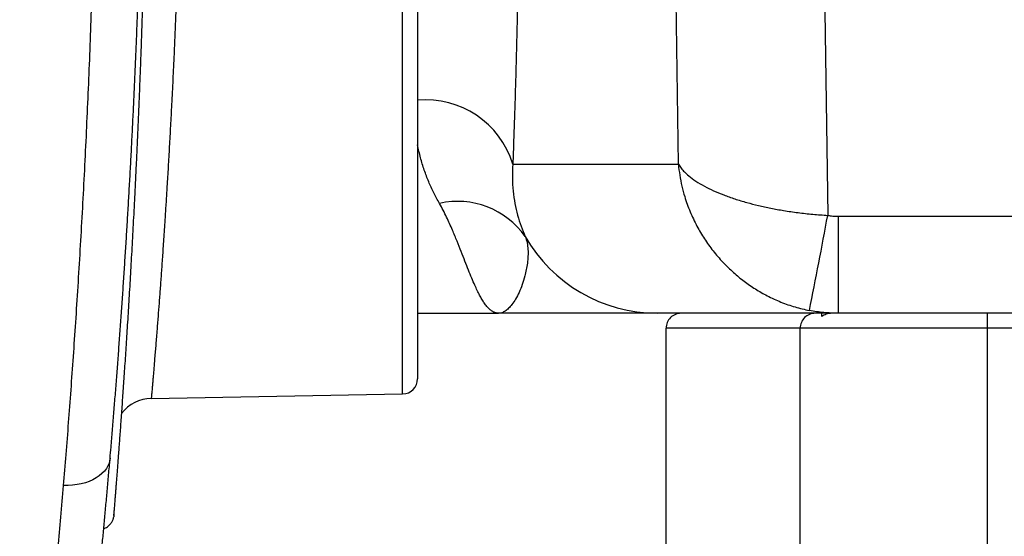
# Model space of a CAD drawing. Extents: x 0 to 11, y 0 to 8.5.
# Drawn here: x 5.7 to 5.8, y 4.6 to 4.7 of the extents above; entities that cross this region are included whole.
import ezdxf

# ---------------------------------------------------------------- set-up
doc = ezdxf.new("R2010")
doc.units = 0
doc.header["$LTSCALE"] = 12
doc.header["$MEASUREMENT"] = 0
doc.layers.add('SBOX', color=9, linetype='CONTINUOUS')

msp = doc.modelspace()

# ---------------------------------------------------------------- linework, layer by layer
at = {"layer": 'SBOX'}
for p, q in [((5.728160054073973, 4.641751931280817), (5.728160054073973, 4.718818603487493)), ((5.728978843735275, 4.718030186257321), (5.728978843735275, 4.642585137693448)), ((5.73420216940549, 4.654370786587219), (5.743285342164301, 4.654370786587219)), ((5.752048122931436, 4.65150502277266), (5.768503177237895, 4.65150502277266)), ((5.752048122931436, 4.65150502277266), (5.752048122931436, 4.646182889974197)), ((5.728978843735279, 4.646182889974197), (5.733410697086844, 4.646182889974197)), ((5.768983820282513, 4.646182889974197), (5.742122366501127, 4.646182889974197)), ((5.751152455453115, 4.646002715757808), (5.751152455453115, 4.646182889974197)), ((5.760223977762829, 4.646182889974197), (5.760223977762829, 4.63141943652005)), ((5.742614069626343, 4.632239320420391), (5.742614069626343, 4.645362680000442)), ((5.784370959390122, 4.645362680000444), (5.742614069626351, 4.645362680000442)), ((5.749971353090912, 4.63191123643089), (5.749971353090912, 4.645362680000444)), ((5.714368598983098, 4.641511200536753), (5.728160054073973, 4.641751931280817)), ((5.712321624829842, 4.635147269238377), (5.712308556324439, 4.635007817180906)), ((5.712321732029951, 4.635148580507069), (5.712321624829842, 4.635147269238377))]:
    msp.add_line(p, q, dxfattribs=at)
for points in [[(5.743285342164301, 4.654370786587219), (5.743049650926475, 4.671033176433774), (5.742903786053626, 4.681349556640862)], [(5.751060104335005, 4.681349556640862), (5.751270535072409, 4.666521525902272), (5.751482987776184, 4.651557886389369)], [(5.71210864770717, 4.638225887470091), (5.712094699484277, 4.638120428353188), (5.712053769513121, 4.637960793153765), (5.71198958592978, 4.637805611083222), (5.71190273636333, 4.637656302901989), (5.711794015959926, 4.637514235592453), (5.711664420102911, 4.637380709843614), (5.71151513529963, 4.637256948142708), (5.711347528318429, 4.637144083582806), (5.711163133675287, 4.637043149488827), (5.710963639584653, 4.636955069957009), (5.710750872503086, 4.636880651394392), (5.710526780407251, 4.6368205751358), (5.710293414959311, 4.636775391205932), (5.71005291272308, 4.636745513283635), (5.709807475602803, 4.636731214914489), (5.709559350683792, 4.636732627006383)]]:
    msp.add_lwpolyline(points, dxfattribs=at)
for centre, radius, start, end in [((5.729409664685603, 4.652884707529791), 0.005017622191344289, 17.22782722885327, 94.92557068769422), ((5.731165403563788, 4.647765174266366), 0.004558195636906487, 35.34307262075077, 102.5068408644219), ((5.311770278880152, 4.733346610563366), 0.4472545827229676, 348.7816540289177, 349.4631199748164), ((5.742124043104768, 4.654505279607923), 0.00832238980260825, 209.5409864836869, 269.9884573643697), ((5.743434279600097, 4.645362680000442), 0.0008202099737533903, 90, 180.0000000000005), ((5.750791563064665, 4.645362680000444), 0.0008202099737532423, 89.99999999999024, 180.0000000000005), ((5.728145510401943, 4.642585137693448), 0.0008333333333333155, 271.0000000000067, 0), ((5.714404958163174, 4.639428184505176), 0.002083333333333124, 91.00000000000178, 142.9203763861031), ((5.711488291710184, 4.635147270995443), 0.0008333332675422515, 355.4041605146398, 359.9979626209652)]:
    msp.add_arc(centre, radius, start, end, dxfattribs=at)
for points, knots in [([(5.709559350683792, 4.636732627006383), (5.709605465069279, 4.637296175907837), (5.70969773110212, 4.638423729075855), (5.709834040801534, 4.640174789657868), (5.709968108963201, 4.641967245073126), (5.710099175373967, 4.643802653590786), (5.710227885481549, 4.645695481008165), (5.710353534035312, 4.64764629598468), (5.710475491939496, 4.649654550734715), (5.710592061420124, 4.651699689034528), (5.710702639981458, 4.653778237223946), (5.710805970838353, 4.655873356467666), (5.710901686329853, 4.657982876913609), (5.710989645241947, 4.660104446650703), (5.71107015399714, 4.662250072946962), (5.71114280914041, 4.664416230507424), (5.711207866838391, 4.666621567484651), (5.711264655698171, 4.668865206149521), (5.711312736306029, 4.671145760525491), (5.711351393804259, 4.673438969567966), (5.71138042472125, 4.675740798875214), (5.711398538647133, 4.677918265604136), (5.711407443027353, 4.679968331059717), (5.711408936702304, 4.681889484009472), (5.711403584902309, 4.683810195745137), (5.711391340129245, 4.685737161303768), (5.711372084872886, 4.687669023020053), (5.71134582489522, 4.689604371318334), (5.71131274959321, 4.691532841981997), (5.711270825883188, 4.693555932251067), (5.711218782719721, 4.695670659086117), (5.711155531603206, 4.697872860988403), (5.71108394792096, 4.700057154202328), (5.711004392455012, 4.702219887499307), (5.710916330929104, 4.704379359163653), (5.71081977791586, 4.706532985318693), (5.710715007850995, 4.708678254102924), (5.710603489933375, 4.710791841686795), (5.710485820577899, 4.712870059665491), (5.710363736894829, 4.714890048001392), (5.710237942363849, 4.716851061499495), (5.710109202455834, 4.718752907021527), (5.709976371589716, 4.720619820697001), (5.709839952589141, 4.722447916487484), (5.709700660568801, 4.724239356872014), (5.709606316537355, 4.725392438524194), (5.709559151155561, 4.725968898269798)], [0, 0, 0, 0, 0.02287973790835925, 0.04577796335956515, 0.0686823564177737, 0.0915805405116809, 0.1144602437052505, 0.1379871765701567, 0.1615343191234535, 0.1850881806206761, 0.208635230728824, 0.232162085992511, 0.2552078591195259, 0.2782727578122392, 0.301344013684635, 0.3244088245548713, 0.3474545239632192, 0.3711709203349964, 0.3949082732554505, 0.4186526155589492, 0.4423899135282671, 0.4661062637712784, 0.4858099345998919, 0.5055216255616555, 0.5252333171094574, 0.5449369887375394, 0.5649029453863925, 0.5848772378075735, 0.6048515392894234, 0.6248175082988914, 0.6480095124603192, 0.6712210248400999, 0.6944391135216954, 0.7176507100953751, 0.740842784930459, 0.7647165520106641, 0.7886114527031569, 0.8125134857316784, 0.8364084895158136, 0.8602823431365466, 0.8834493384328087, 0.9066227463790133, 0.9297897565481341, 0.9531909717052719, 0.9765987772923087, 0.9999999999999999, 0.9999999999999999, 0.9999999999999999, 0.9999999999999999]), ([(5.712319777805236, 4.635089325534674), (5.712319775680692, 4.635089296588854), (5.712319766978757, 4.635089178029272), (5.712320580903365, 4.635099620486256), (5.712322611874614, 4.63512499315784), (5.712326590954076, 4.635174290048779), (5.712332477871032, 4.635246724657852), (5.712340107863332, 4.635340742420608), (5.712349437867937, 4.635456002578829), (5.712360486524508, 4.635593000544732), (5.712373179027276, 4.635751055075161), (5.712387491808245, 4.635930121481218), (5.712403403491036, 4.636130180058414), (5.71242089416854, 4.636351229678761), (5.712439945121909, 4.636593282004378), (5.712460537753573, 4.636856356741344), (5.712482626474438, 4.637140101865326), (5.712506138164388, 4.637443897543335), (5.712530984192464, 4.637767160744952), (5.712557106837947, 4.638109652950208), (5.712584463504436, 4.638471344967968), (5.712613017433918, 4.638852283801194), (5.712642732424912, 4.639252529348399), (5.712673571431273, 4.63967213504254), (5.712705497815604, 4.640111165237601), (5.712738476405084, 4.640569710514786), (5.712772476415269, 4.641047931851093), (5.712807328687441, 4.641544028549326), (5.712842981701046, 4.642058183536786), (5.712879372955948, 4.642590067907804), (5.712916587970467, 4.643141677747932), (5.712954563829834, 4.643712889156001), (5.712993182807205, 4.644302769082758), (5.713032321325587, 4.644910277513487), (5.713071848567173, 4.645534234259943), (5.713111631752218, 4.64617339627709), (5.713151539101466, 4.64682646886981), (5.71319149915365, 4.647493197505151), (5.713231586732862, 4.648175517517014), (5.713271772959063, 4.648873925169164), (5.713312001051611, 4.649588584942064), (5.713352086482969, 4.650317242856705), (5.713391978663607, 4.65105998511355), (5.713431625641624, 4.651816874573933), (5.713470975649765, 4.652587981797467), (5.713509978231032, 4.653373406259249), (5.713548584063714, 4.65417328958104), (5.713586721867399, 4.654987285386548), (5.713624266298696, 4.655813935086899), (5.713661055062888, 4.656651515629376), (5.713696999041774, 4.65749872556791), (5.713732048984584, 4.658355329903754), (5.713766170888013, 4.659221390014929), (5.713799334248003, 4.660097100044938), (5.713831505421767, 4.66098259898221), (5.713862649418564, 4.661878028824082), (5.713892731514347, 4.662783532653139), (5.71392171484055, 4.663699377818885), (5.713949498456804, 4.664623171468998), (5.713975923934987, 4.665552992812982), (5.714000992636121, 4.666489013978902), (5.714024748368709, 4.667433535044891), (5.714047193401816, 4.668388100545981), (5.714068248201057, 4.669351026493146), (5.714087835595704, 4.670320532828876), (5.714105881317488, 4.671294705315404), (5.714122316109728, 4.672271606899804), (5.71413708094177, 4.673249345896361), (5.714150116584952, 4.674226406022731), (5.714161473359349, 4.675206745863131), (5.714171198768318, 4.676191083871217), (5.714179257617625, 4.677180296398207), (5.714185609362092, 4.678170322514848), (5.714190248201485, 4.679161062554643), (5.714193170808786, 4.680152703960381), (5.71419437221614, 4.681145404500063), (5.714193846626651, 4.682139322344472), (5.714191586848562, 4.683134662394826), (5.714187585904442, 4.684131369416946), (5.714181842623381, 4.685128113108485), (5.714174392008283, 4.686123145269454), (5.714165259686501, 4.68711454240713), (5.714154472185323, 4.688101598454928), (5.714142054633216, 4.689083969916863), (5.714128027956034, 4.69006169698166), (5.71411241225646, 4.691034817629768), (5.714095226933059, 4.692003351840031), (5.714076492168152, 4.692967282486936), (5.714056225052479, 4.693926583003078), (5.714034463669821, 4.694880764885559), (5.714011284832894, 4.695826138535766), (5.71398672363244, 4.696763734598457), (5.713960815518659, 4.697694605303367), (5.713933502549699, 4.698622104424738), (5.713904865459702, 4.699544544899144), (5.713874989666914, 4.700460241157286), (5.713843970127252, 4.701367374763549), (5.713811906562336, 4.702264151363767), (5.713778902604941, 4.703148819239699), (5.713745054539972, 4.704019930851103), (5.713710362237906, 4.704878531421349), (5.713674839221357, 4.705726280144917), (5.71363850261447, 4.706563675402119), (5.713601456632459, 4.707389457398053), (5.713563801377058, 4.708202580303951), (5.713525583164438, 4.709003219406052), (5.713486849250026, 4.709791502407532), (5.713447646386955, 4.710567550714226), (5.713408019541665, 4.71133149857415), (5.713368014851659, 4.71208345468847), (5.713327729130286, 4.71282253010302), (5.713287238527835, 4.713548551520335), (5.713246692335767, 4.714259686329671), (5.713206193270148, 4.714955032086861), (5.713165875654488, 4.715633248882062), (5.713125796735715, 4.716294338377955), (5.713086013528999, 4.71693829807119), (5.713046582955334, 4.717565119445149), (5.713007561621987, 4.718174792307391), (5.712969006942929, 4.718767287557943), (5.712930964673562, 4.719342749999511), (5.712893605527855, 4.719899436131392), (5.71285697557949, 4.720437471976503), (5.712821090919631, 4.72095740808596), (5.712785892835692, 4.721460769371122), (5.712751458763231, 4.721947086720427), (5.712717889986434, 4.722415565170332), (5.712685289206336, 4.72286540832852), (5.712653756754444, 4.723295868442408), (5.712623389435931, 4.723706257781505), (5.712594274866829, 4.72409601933761), (5.712566484763785, 4.724464808013769), (5.712540032275834, 4.724813057018137), (5.712514887623753, 4.725141539117574), (5.712491000615001, 4.725451314141846), (5.712468575984692, 4.725739965285664), (5.712452658493055, 4.725943807939952), (5.712444699841347, 4.726044930937723), (5.712443250049256, 4.726063352063312)], [0, 0, 0, 0, 0.001298401090309611, 0.005318138806601373, 0.01149936200675455, 0.01860650951799333, 0.02588342422477404, 0.03314659794777408, 0.04053746581636434, 0.04793442291857195, 0.05533512409627852, 0.06274051917352262, 0.07015282312466728, 0.07757479557339354, 0.08500945723024193, 0.09245996469812992, 0.09992911221258753, 0.1073906718538004, 0.1148340890249031, 0.1222603802403473, 0.1296744545692881, 0.1370813039432632, 0.1444859801290683, 0.1518931930975491, 0.1593067412545835, 0.1667317645950723, 0.1741734204946128, 0.1816391113285691, 0.1890410807283148, 0.1964613634914538, 0.2039217049959517, 0.2114122588313382, 0.2189229222036054, 0.226443326760821, 0.2339617982203653, 0.2414653449990317, 0.2489434519185822, 0.2563859993901443, 0.2638128737605494, 0.2712997175716131, 0.278776162948797, 0.2862468099343573, 0.2937162951655535, 0.3011886489180286, 0.3086675785869661, 0.3161577304775153, 0.3236637535000551, 0.3311902985709208, 0.3387281342313859, 0.3462523538439992, 0.3537604123432531, 0.361254221932314, 0.3687390036313167, 0.3762199729687757, 0.3837023430945231, 0.3911896901817049, 0.3986871197594991, 0.4061998371766736, 0.4137338698589266, 0.4212307841625165, 0.428700778663076, 0.4362104991067115, 0.4437499259643196, 0.4513089423945875, 0.458877194333619, 0.4664429034749878, 0.4739933270390632, 0.4815180612994996, 0.4890069232887873, 0.4964558043934191, 0.5039813436611318, 0.5114983726183757, 0.519004535682979, 0.5265050728909267, 0.5340052241644111, 0.5415091813824228, 0.5490214756898444, 0.5565473366315951, 0.5640919915659371, 0.5716540584792827, 0.5792097027897174, 0.5867544128379738, 0.5942830977137414, 0.6017994669240532, 0.6093072230964002, 0.6168100644235688, 0.6243116836978082, 0.6318154345838621, 0.6393241009426992, 0.6468415213242946, 0.6543588778380013, 0.6618075134958709, 0.6692987343207046, 0.676822647237807, 0.684369397961354, 0.6919288670554072, 0.6994907192641168, 0.7070411875306291, 0.7145699798721394, 0.7220669847338794, 0.7295254296150151, 0.7369994739841204, 0.74449002418436, 0.7519687220431722, 0.7594407692434444, 0.7669113773911224, 0.774385076165106, 0.7818660118319821, 0.7893593846088195, 0.7968703916158796, 0.8044024365081084, 0.811931478541379, 0.8194780638991566, 0.8270023997460418, 0.8345075219144847, 0.8419964715073343, 0.8494722968603308, 0.8569380518497486, 0.8643967940898758, 0.8718515829935337, 0.8793054776603871, 0.8867665901872409, 0.8941706638559339, 0.9015935519644033, 0.9090429261239485, 0.9165111393491178, 0.9239904338792088, 0.9314729763788897, 0.9389486530481831, 0.946409356112673, 0.9538474666042878, 0.9612567042913371, 0.968640765695088, 0.9760364682486978, 0.9834567453526059, 0.9908941984201193, 0.9983412367296757, 1, 1, 1, 1]), ([(5.712108429565619, 4.638225978226869), (5.712125767138948, 4.638427562428776), (5.712168729656417, 4.638927088206287), (5.712236813234602, 4.639740025437854), (5.712312539138649, 4.64066139981635), (5.712387391331715, 4.641593651713697), (5.712461264967255, 4.642535580169946), (5.712534328666409, 4.64349017083577), (5.712606592516908, 4.644458391821663), (5.71267799479506, 4.645440618957442), (5.712748262594245, 4.646434081536752), (5.712817335332291, 4.647438888415687), (5.712885151759336, 4.648455139643895), (5.712951652421248, 4.649482999999941), (5.713016695716489, 4.650521260288377), (5.713080169601065, 4.65156961165534), (5.713142018318321, 4.652627795094553), (5.713202229978455, 4.653696559932204), (5.713260710743571, 4.654775326980886), (5.713317317105092, 4.65586256324417), (5.713371911509247, 4.656956722809374), (5.713424359454082, 4.658056155274604), (5.713474611695746, 4.65916099015878), (5.713522705534634, 4.660272308183915), (5.713568620403761, 4.661390849595902), (5.713612289384239, 4.662516130107791), (5.713653631383687, 4.663647130043026), (5.713692611278764, 4.66478397877761), (5.713729192602555, 4.665926806555822), (5.713763337461922, 4.667075746191376), (5.713794996249357, 4.66823053847822), (5.713824099054998, 4.669389995957362), (5.713850586315042, 4.670552914723938), (5.713874419597191, 4.671718533537963), (5.713895582413253, 4.672887036045791), (5.713914056762176, 4.674058561130851), (5.713929821472275, 4.6752332506488), (5.71394285813191, 4.676410841702472), (5.71395309961367, 4.67758868775427), (5.713960550182543, 4.678766694727249), (5.713965232218316, 4.679944715630413), (5.713967150823658, 4.681124592509622), (5.713966298386721, 4.682305050822308), (5.713962672024417, 4.68348477399458), (5.713956275346012, 4.684662459951678), (5.713947108590618, 4.685837581528402), (5.713935168109897, 4.687010741036545), (5.713920478781743, 4.688183046387261), (5.713903053208993, 4.689354882393019), (5.713882916051466, 4.690525538747776), (5.713860104001894, 4.691693740428002), (5.713834659058692, 4.692858176524524), (5.713806632764927, 4.694017506410299), (5.713776066395225, 4.69517054110076), (5.713742990298948, 4.696318621651814), (5.71370743719252, 4.697461847304307), (5.713669421224926, 4.698600653791411), (5.713629029546107, 4.69973355195375), (5.713586297388135, 4.700860677310862), (5.713541259514928, 4.701982162713922), (5.713493949561967, 4.703098145836769), (5.713444400395625, 4.704208775933861), (5.713392700405416, 4.705312894265177), (5.71333895358398, 4.706409295601571), (5.713283270922625, 4.707496862689389), (5.713225703697661, 4.708575721635492), (5.713166301959275, 4.709645996623136), (5.713105114091269, 4.710707807208307), (5.713042198944118, 4.711761113820954), (5.712977762810072, 4.712803355421608), (5.712911895670787, 4.713834062868456), (5.712844680258248, 4.714853428395072), (5.712776050466294, 4.715863474272444), (5.712706114049483, 4.716863527119072), (5.712635041627289, 4.717852040013005), (5.712563010222167, 4.718827492892645), (5.712490173618638, 4.719788665560317), (5.712416511322603, 4.720736932852182), (5.712342029094083, 4.721673178037799), (5.712266778196932, 4.722598123992233), (5.712190907039256, 4.723508329421657), (5.712138026007869, 4.724134337163607), (5.712110371539948, 4.724452851691165), (5.712108271150727, 4.72447704324251)], [0, 0, 0, 0, 0.008525222266600498, 0.0211255060710832, 0.03371086086680323, 0.04625695446301918, 0.05874238820145077, 0.07120118531451029, 0.08375565064255486, 0.09629900347102906, 0.1088372373357166, 0.1213763360086188, 0.1339206843287325, 0.1464758697193223, 0.1590499444831438, 0.1715975941445403, 0.1841527622631048, 0.1967330361327358, 0.2093256944101968, 0.2219169412216776, 0.2344912121719814, 0.247036285520599, 0.259535524509824, 0.2720350343230821, 0.2845583991041073, 0.2970712559904441, 0.3095798121573538, 0.3220902501630087, 0.3346067340101754, 0.347135399060907, 0.359682399323025, 0.372239136818489, 0.3847807491376967, 0.3973134918232641, 0.4098436647730925, 0.4223769910894022, 0.4349182358194392, 0.44747370068977, 0.4600362767182464, 0.4725340209781058, 0.4850555174901333, 0.4975919078374494, 0.5101343268803856, 0.5226720180952448, 0.5351948211434874, 0.5476943424795164, 0.5601845540622776, 0.5726914503369582, 0.5852224712983659, 0.597768701216133, 0.610321163146922, 0.6228690928072143, 0.6354023036174085, 0.6479105093167061, 0.6603881803341567, 0.6729052004317291, 0.6854125732994439, 0.6979165565070562, 0.7104230891524516, 0.7229365917999203, 0.7354632781510788, 0.7480093982022836, 0.7605795958483701, 0.7731367504740481, 0.7856856447629975, 0.7982324683441197, 0.8107827132862111, 0.8233411962707453, 0.8359140980615087, 0.8485012119774981, 0.8610165800215506, 0.8735444174385816, 0.8861002120940228, 0.8986706065124412, 0.9112412682663172, 0.9237945369660362, 0.9363165267004879, 0.9488042037820755, 0.9613384534298102, 0.9738882780947031, 0.9864299218668259, 0.9989693366753261, 1, 1, 1, 1]), ([(5.714557604224145, 4.71896229161533), (5.714572927607508, 4.718775370328958), (5.714603600700704, 4.718401206614491), (5.71464884031135, 4.717837987421495), (5.714689948156705, 4.717318531521199), (5.714725889206514, 4.716858120890082), (5.714763200444322, 4.716373165419236), (5.714807248944828, 4.715791788880182), (5.714858540906677, 4.715101656297927), (5.714917648901794, 4.714287184199293), (5.714978625666214, 4.713425126735055), (5.715037455376775, 4.712569165753036), (5.715093476500522, 4.711730339728737), (5.715152249928417, 4.710825679436304), (5.715217402599889, 4.709787964046356), (5.715292101404104, 4.708546684699877), (5.715369809603148, 4.707190305296489), (5.715449928184421, 4.705709314117691), (5.715528219128528, 4.704167625689726), (5.715592243349873, 4.70281521569145), (5.715642685848499, 4.701683660449516), (5.715680786119323, 4.700790430939806), (5.715717707485682, 4.699883340112164), (5.715760738847637, 4.698772210536699), (5.715808587240838, 4.697447314755282), (5.715853105982434, 4.696089181932868), (5.715888666192592, 4.694904539913194), (5.715916609985639, 4.693902155073468), (5.715942642335518, 4.692889860999029), (5.71597171381441, 4.691654873969398), (5.715997252691816, 4.690418973140028), (5.716019194225217, 4.689184652277243), (5.716034983822974, 4.688172714088386), (5.716048634502309, 4.687155282498889), (5.716062520669771, 4.685921145915346), (5.716074752731897, 4.684468041506845), (5.716081937433243, 4.68300111965771), (5.716084434764619, 4.681737211961742), (5.716084119160497, 4.680677751452025), (5.716081397868225, 4.679617759912405), (5.716075220213289, 4.67833650980671), (5.71606482921146, 4.677001308021236), (5.716049706534216, 4.675614772433352), (5.716031400253131, 4.674259626905362), (5.716006851525487, 4.672775656048925), (5.715973011028888, 4.671089454762674), (5.715931484329593, 4.669343087370503), (5.71588162425139, 4.667539504066449), (5.715825711677271, 4.665762268728743), (5.715773729751804, 4.664285856914196), (5.71572867139969, 4.663101146186127), (5.71569235524071, 4.662193139337248), (5.715654767116364, 4.661297134872326), (5.715607957258444, 4.660230706052777), (5.71555107868277, 4.659006292063955), (5.71548596859836, 4.657692428262317), (5.715421766547967, 4.656465558271771), (5.715358932366835, 4.655320839045896), (5.715295208193927, 4.654210413713148), (5.715234624494217, 4.653197581410284), (5.715177655052605, 4.652278161990038), (5.715118564292164, 4.651352378201304), (5.715053954547772, 4.650373336226027), (5.714986997825632, 4.649394086893905), (5.714923928260548, 4.648499582115537), (5.714864853977938, 4.647683537540919), (5.714807668498375, 4.646912659951822), (5.714749710384728, 4.646149031157297), (5.714700106601617, 4.645510113514877), (5.714658207468679, 4.644979583559079), (5.714625534691196, 4.644570939657383), (5.71459446036947, 4.644186560031976), (5.714559000710436, 4.643752180710633), (5.714520750129887, 4.643289582395148), (5.714486617022287, 4.642883206992437), (5.714460492439494, 4.642575547516058), (5.714440792846181, 4.642345160172539), (5.714423373087618, 4.642142261664928), (5.714405104028989, 4.641930427878515), (5.714390514796568, 4.641762366817296), (5.714379756355969, 4.641638868260051), (5.714373363642531, 4.641565672961345), (5.714369346518614, 4.641519736216601), (5.714368848161604, 4.64151404576336), (5.714368598983098, 4.641511200536753)], [0, 0, 0, 0, 0.01471408622469795, 0.02945345211169386, 0.03876175732962062, 0.04807006332340861, 0.05740394970482637, 0.06673783673619624, 0.08002740959656823, 0.09331698470532139, 0.1066811727274122, 0.1200453628370851, 0.1310848483072581, 0.1421349201589454, 0.1569126143313892, 0.171715721214102, 0.1887275297649144, 0.2057393373460435, 0.222908285557236, 0.240077230371716, 0.2492940794265011, 0.2585109281004808, 0.2677525260558806, 0.276994123560018, 0.2919823692807918, 0.3069972233175478, 0.3164803552633713, 0.3259634866795835, 0.3354736732673004, 0.3449838593336407, 0.3604575345976581, 0.3696584955395346, 0.3788594560712536, 0.3880851793812999, 0.3973109024920209, 0.4122737824702347, 0.4272632643160954, 0.4367305001449088, 0.4461977359517939, 0.4556919856551745, 0.465186235482978, 0.4806340262754945, 0.4916634095068836, 0.5027034280173217, 0.5174679227945053, 0.5322579459381908, 0.5492564874431684, 0.5662550348023222, 0.5834110962795275, 0.6005671634800432, 0.6097612285489847, 0.6189552940396629, 0.6281739331663924, 0.6373925726706096, 0.6523423469965652, 0.6673184568744427, 0.6806095432898163, 0.6939006303587316, 0.7072661721038589, 0.7206317137859646, 0.731698778741851, 0.7427765045420558, 0.7575914111720461, 0.7724319416900751, 0.7856650927640766, 0.798898241589566, 0.8122050723418676, 0.8255119003947057, 0.8409807002158838, 0.8501895062080137, 0.8593983115141999, 0.8686319274417862, 0.87786554268653, 0.8928416023387337, 0.9078443569882383, 0.9173202711728004, 0.9267961845114377, 0.9362992622377343, 0.9458023396569624, 0.9612656647427101, 0.970934787696819, 0.9806039103786703, 0.9903019552350231, 1, 1, 1, 1]), ([(5.734480223497931, 4.681349556640862), (5.734486326138471, 4.680983473312743), (5.73449853582523, 4.680251042370116), (5.734516412049205, 4.678958504410359), (5.734532932402756, 4.677473298336333), (5.734545713909361, 4.675800051770887), (5.734552800389183, 4.674136243488029), (5.734554243768104, 4.672469485030968), (5.734549922226746, 4.67080268849355), (5.734539916650535, 4.66913886220687), (5.73452452287461, 4.667497010769939), (5.734504190928432, 4.665897008639012), (5.734479322087262, 4.664340577906822), (5.734450450621514, 4.662828717069512), (5.734417671552345, 4.661348262689662), (5.73438098035958, 4.659888489862208), (5.734340602283302, 4.658452630654642), (5.734296857085441, 4.65704515467449), (5.734250736843718, 4.655677956344052), (5.734218353644438, 4.654806377766489), (5.73420216940549, 4.654370786587219)], [0, 0, 0, 0, 0.03724187978489189, 0.07451064558499199, 0.1315910266971315, 0.1887199138490365, 0.2458487443857996, 0.3029290482298534, 0.3616389069523621, 0.4204017222429481, 0.4791644359136693, 0.5378741559385988, 0.5947983253174518, 0.6517709991152041, 0.7087435378225139, 0.7656675228300794, 0.8242241744669145, 0.8828340122721862, 0.9414436379249693, 1, 1, 1, 1]), ([(5.730178298138766, 4.652215204642015), (5.730072764016052, 4.652406368231036), (5.729861652471508, 4.652788773840713), (5.729584740721156, 4.653399398293214), (5.72934024620668, 4.654041941753102), (5.729131664101251, 4.654713633332555), (5.729029536181686, 4.655187697460443), (5.728978843735275, 4.655423005009061)], [0, 0, 0, 0, 0.1989927885581831, 0.3980672209567988, 0.5970358948811476, 0.7999838203744497, 1, 1, 1, 1]), ([(5.73420216940549, 4.654370786587219), (5.734189873596199, 4.654113339209649), (5.734165269700201, 4.653598187392303), (5.734212007311365, 4.652881200809942), (5.734309200913485, 4.652199400232549), (5.73445733243731, 4.651558476632664), (5.734647246998465, 4.650953380338271), (5.73480478350905, 4.650585742941949), (5.734883537190607, 4.650401958253999)], [0, 0, 0, 0, 0.1646196823168067, 0.3294037380289788, 0.4940879416378623, 0.6626830655219944, 0.8313727380200807, 1, 1, 1, 1]), ([(5.743285342164301, 4.654370786587219), (5.743286918945165, 4.654368091129564), (5.743330072365795, 4.654294321704393), (5.743429990072867, 4.654149633000321), (5.743617689554176, 4.653938448291658), (5.743879005092838, 4.653699371166642), (5.74423640984965, 4.653435550096765), (5.744697255201944, 4.653161090405689), (5.745211833353084, 4.652907389343406), (5.745767929968041, 4.652675077542048), (5.746377244335667, 4.652457971088056), (5.747017238532441, 4.652264089513634), (5.747679721983067, 4.652094019125807), (5.748355480761395, 4.651946846084797), (5.749079863633169, 4.651815115663048), (5.749850689465967, 4.65170368200641), (5.750661491224998, 4.651613181888823), (5.751209401553629, 4.651576301666704), (5.751482987776184, 4.651557886389369)], [0, 0, 0, 0, 0.002031536466651775, 0.0555991956141262, 0.1092282049780228, 0.16279516560307, 0.2399524301749568, 0.3171072363746268, 0.3870170557842196, 0.4572300204899176, 0.527427074840873, 0.5973151033062235, 0.6614898512987399, 0.7257912159983287, 0.789957297542099, 0.8599149444152389, 0.9300518001007861, 1, 1, 1, 1]), ([(5.743285342164301, 4.654370786587219), (5.743286011786028, 4.654363281050735), (5.743304329818992, 4.6541579611527), (5.743355381100818, 4.653754778269912), (5.743471334551101, 4.653164979734916), (5.743650954475035, 4.652495677203385), (5.743917549707769, 4.651754856235721), (5.7442830954465, 4.650981334090304), (5.744708747062854, 4.650263546184888), (5.745182629468625, 4.649603622632656), (5.745714347098518, 4.648984048175892), (5.746284266900327, 4.648427708987843), (5.746884486849174, 4.647936505489236), (5.747505576128647, 4.647508209452718), (5.748180186522605, 4.647121054272537), (5.748907807091934, 4.646788569849825), (5.749682239341814, 4.646512728761726), (5.750213737658845, 4.646393475286301), (5.750479128794085, 4.646333928879077)], [0, 0, 0, 0, 0.002032240510125055, 0.05559354953644503, 0.1092158449548555, 0.1627764301708783, 0.2399394735678634, 0.3170999750986615, 0.3869999166092564, 0.4572022485991678, 0.5273882592201055, 0.5972658470602593, 0.6614357218313728, 0.7257321813877962, 0.7898932994220885, 0.8598721315203556, 0.9300304574768283, 0.9999999999999999, 0.9999999999999999, 0.9999999999999999, 0.9999999999999999]), ([(5.733410697086802, 4.646182889974197), (5.733408417423741, 4.646182898246321), (5.733403251367411, 4.646182916992188), (5.7333857065325, 4.646183280555535), (5.733321061538453, 4.646187234596111), (5.733210951847392, 4.646212723642789), (5.733065870268122, 4.646286478801496), (5.732921622151435, 4.646400110985207), (5.732777562969337, 4.646553745889547), (5.732639744137648, 4.646738159520606), (5.732507764487101, 4.646946641161099), (5.732381018269164, 4.647173311376914), (5.732251961235077, 4.647429020296753), (5.732108596044577, 4.647737479541865), (5.731949171313966, 4.648107201477901), (5.731770015585001, 4.648547089326408), (5.731578850752706, 4.649031683727085), (5.731373574685529, 4.649560963270051), (5.731147567776956, 4.650133748021679), (5.730887356231202, 4.650765142851496), (5.730631768793669, 4.651339147144403), (5.730390114257434, 4.651833906862473), (5.730248900951862, 4.652088109990144), (5.730178298138766, 4.652215204642015)], [0, 0, 0, 0, 0.002586866264043061, 0.005862224579584391, 0.01993098765143931, 0.0762114224553059, 0.1325200701664435, 0.1888287229763797, 0.2453907064635482, 0.3019526873253485, 0.3504702108504759, 0.3989877240734219, 0.4476674924622304, 0.4963472319102997, 0.5573116509237587, 0.618296305137028, 0.6792597921918463, 0.7410125742840555, 0.8027876749066609, 0.8645339336479164, 0.932138179591849, 0.9660709350069641, 1, 1, 1, 1]), ([(5.751482987776184, 4.651557886389369), (5.751576148747462, 4.651542535656437), (5.751763287892823, 4.651511699534804), (5.751952901915184, 4.651507254829783), (5.752048122931436, 4.65150502277266)], [0, 0, 0, 0, 0.4978165904206269, 1, 1, 1, 1]), ([(5.734883537190607, 4.650401958253999), (5.734921593765618, 4.65028686366408), (5.734997730099034, 4.650056604370661), (5.735040473861586, 4.649687693968763), (5.735042443662474, 4.649312927110687), (5.735007059937042, 4.648938827216424), (5.734944677193416, 4.64857449021425), (5.734851111134036, 4.648169525443926), (5.734722790692329, 4.647744267225526), (5.734550637770608, 4.647317070334225), (5.734360020548271, 4.646950443409382), (5.73416541089936, 4.646661149012003), (5.733973668192951, 4.646445688624931), (5.733786755568522, 4.646295788759062), (5.733612755609714, 4.64621078760109), (5.733489730721237, 4.646185739081689), (5.733426964469684, 4.646182943928144), (5.733412614127433, 4.646182896332435), (5.733410697086802, 4.646182889974197)], [0, 0, 0, 0, 0.05690460610822313, 0.1138438774914143, 0.1708470959201662, 0.2278959378398134, 0.2849405571691248, 0.3419154596161882, 0.4285810290460121, 0.515290717207629, 0.6019916029185812, 0.6886451626735206, 0.765880395781575, 0.8431354346314743, 0.9203689524183166, 0.9817379467121947, 0.9975603997742396, 1, 1, 1, 1]), ([(5.752048122931436, 4.646182889974197), (5.751786025543554, 4.646189167148938), (5.751259446836352, 4.646201778593056), (5.750740018661338, 4.646289746034762), (5.750479128794085, 4.646333928879077)], [0, 0, 0, 0, 0.4977363958988842, 1, 1, 1, 1]), ([(5.742122366501127, 4.646182889974197), (5.742118122969108, 4.646182889974197), (5.742095585801609, 4.646182889974197), (5.742026721306098, 4.646182889974197), (5.741885117770812, 4.646182889974197), (5.741696798275788, 4.646182889974197), (5.74143837510684, 4.646182889974197), (5.741095475633839, 4.646182889974197), (5.74065613488226, 4.646182889974197), (5.740117656912899, 4.646182889974197), (5.739471943574186, 4.646182889974197), (5.738714029478297, 4.646182889974197), (5.737904838241969, 4.646182889974197), (5.736958902881353, 4.646182889974197), (5.735874106359715, 4.646182889974197), (5.734656992460012, 4.646182889974197), (5.733831757239999, 4.646182889974197), (5.733417506137632, 4.646182889974197), (5.733410697086802, 4.646182889974197)], [0, 0, 0, 0, 0.01039606850967357, 0.05521295378589441, 0.1000753117724131, 0.1449508507983575, 0.1897857274883353, 0.2510486362335816, 0.3123465745085369, 0.3736250045922142, 0.4513842914453053, 0.5291862175847287, 0.6070157164851763, 0.684812620742511, 0.7892860624667412, 0.8937694862588113, 0.9982538876444451, 1, 1, 1, 1]), ([(5.751717918138828, 4.646182889974197), (5.751663804418238, 4.646180237288403), (5.751554054661584, 4.646174857292037), (5.751357098254401, 4.646126079421043), (5.751230792650988, 4.64604993932803), (5.751152455453115, 4.646002715757808)], [0, 0, 0, 0, 0.2697472749940914, 0.5470830218903917, 1, 1, 1, 1]), ([(5.760223977762829, 4.646182889974197), (5.759929490123875, 4.646182889974197), (5.759340352472735, 4.646182889974197), (5.758464681616823, 4.646182889974197), (5.757604374448674, 4.646182889974197), (5.756767059924231, 4.646182889974197), (5.755960080086291, 4.646182889974197), (5.755190511593215, 4.646182889974197), (5.754464868183552, 4.646182889974197), (5.75379027078487, 4.646182889974197), (5.753170232452616, 4.646182889974197), (5.75261880903844, 4.646182889974197), (5.752252372973151, 4.646182889974197), (5.752092980264694, 4.646182889974197), (5.752071679968639, 4.646182889974197)], [0, 0, 0, 0, 0.0896524291825689, 0.1793542905061937, 0.2689455051307522, 0.3586183125771983, 0.4482997056813552, 0.5378909203067592, 0.6275637277527794, 0.7172451208575861, 0.8068363354827688, 0.896509142929285, 0.9861700957599212, 1, 1, 1, 1]), ([(5.70968641890609, 4.615820031136298), (5.709686532311677, 4.615820909453088), (5.709686839786665, 4.615823290821217), (5.709688886370449, 4.615839074446827), (5.709693839315234, 4.615877244205079), (5.7097015681, 4.615936780506884), (5.709712139397583, 4.616018182542232), (5.709725434369291, 4.616120674373578), (5.709741397106788, 4.616243969365941), (5.709760088357994, 4.616388683715888), (5.709781459750266, 4.616554593087786), (5.709805461940578, 4.616741464111692), (5.709832043183853, 4.6169490442817), (5.709861136246213, 4.617176953324313), (5.709892721414361, 4.617425196484652), (5.709926749406753, 4.617693684408671), (5.709963223652677, 4.617982735741757), (5.710002088304604, 4.61829220726357), (5.710043306202261, 4.618622105024889), (5.710086841873308, 4.618972451639193), (5.710132663965689, 4.619343307084229), (5.710180739118824, 4.619734716685715), (5.710230971466787, 4.620146225379933), (5.71028326830942, 4.620577547036863), (5.710337518161149, 4.621028215406993), (5.710393695616853, 4.621498476444939), (5.710451749492895, 4.621988361533278), (5.710511631419264, 4.6224979213375), (5.710573292674409, 4.623027213404475), (5.710636523689717, 4.623574859912079), (5.710701237901324, 4.62414072773349), (5.710767339885445, 4.624724490852374), (5.710834900314195, 4.62532733086209), (5.710903832990267, 4.625949078746206), (5.710973980037105, 4.626588922718666), (5.711045175946689, 4.627245969008568), (5.711117259203499, 4.62791934271837), (5.711190224460294, 4.628609633872044), (5.711264067896854, 4.629317378349523), (5.711338755351649, 4.63004304448082), (5.71141412332741, 4.630785801080018), (5.711490028713376, 4.6315449785572), (5.711566404382589, 4.632320644647942), (5.711643184497417, 4.633112890607778), (5.711720319948929, 4.63392196474293), (5.711797520709817, 4.634745650981866), (5.711874746687693, 4.635584654920605), (5.711951930665359, 4.636438081682101), (5.712029123860455, 4.63731008617887), (5.712081360662319, 4.637906353315215), (5.712107701359473, 4.638215587678941), (5.712108468902523, 4.638224598476421)], [0, 0, 0, 0, 0.01109565010954776, 0.03008348223384891, 0.05024754301781243, 0.07119140576213136, 0.09215403188221659, 0.1129030886024035, 0.1338110708333164, 0.1548109676766726, 0.1758565455448139, 0.1969184534547819, 0.2179697412053417, 0.238989463583345, 0.2599298710180601, 0.2808955957647313, 0.3018622638451817, 0.3228351652266564, 0.343820030342003, 0.3648249734615839, 0.3858587988901212, 0.4069307824305897, 0.4280514427162522, 0.4491292382706867, 0.470204930030608, 0.4912863144638244, 0.5123802832647538, 0.5334960695379964, 0.5546431435914099, 0.5758276930707092, 0.5968943227428366, 0.6179742588585917, 0.6391068045502107, 0.6602714924071899, 0.681447499846957, 0.7026086166862177, 0.7237313834799673, 0.7448009054186467, 0.7659309588717094, 0.7871093304603605, 0.8082810263571983, 0.8294558871390872, 0.8506406206447531, 0.8718450015372525, 0.8930789571278341, 0.9143654556176338, 0.9355056947970142, 0.9567394017716078, 0.97803649533511, 0.9993600042049194, 1, 1, 1, 1]), ([(5.707149889777456, 4.61355580384757), (5.707149713257591, 4.613554389619306), (5.707148748261448, 4.61354665833748), (5.707153527287671, 4.613584902855321), (5.707164570896746, 4.61367332626185), (5.7071829664677, 4.613820664487596), (5.707207999803673, 4.61402174090883), (5.707239688736211, 4.614277226834199), (5.707280039514169, 4.614603942598215), (5.707330373625508, 4.615013360540956), (5.707391828066756, 4.615516717852364), (5.707461520596647, 4.616092413412611), (5.707539108563095, 4.616739472311883), (5.707625117380632, 4.617464217736551), (5.707719546064316, 4.618268959746111), (5.707822140173922, 4.619155013050415), (5.70793147947642, 4.620113389231255), (5.708046993774039, 4.62114238534692), (5.70816752756288, 4.622234935851976), (5.708292525230314, 4.623389249635641), (5.708421311099366, 4.624602776391582), (5.708553962650717, 4.625880168137217), (5.708689812945556, 4.627219278097446), (5.708829628650721, 4.628632332275357), (5.708972934496002, 4.630120835993342), (5.709119143808161, 4.631684923122027), (5.709266139277572, 4.633309424321306), (5.709413259997854, 4.634986603695028), (5.709510668240926, 4.636150791966367), (5.709559350683792, 4.636732627006383)], [0, 0, 0, 0, 0.007346198161622216, 0.0401600857447673, 0.07296087567019229, 0.1061898204027303, 0.1394323672558444, 0.1726749300973527, 0.2059038966411687, 0.2447674352050669, 0.2836634515932129, 0.3225704256105741, 0.3614666002948675, 0.4003302717342694, 0.4403280396219085, 0.480360926696813, 0.5204056854275175, 0.5604387814724098, 0.6004367247791605, 0.6397894464196153, 0.6791753595537275, 0.7185724639098998, 0.7579585232904159, 0.7973113676926356, 0.8378250114487898, 0.8783747301334749, 0.9189365552453445, 0.9594863186790153, 1, 1, 1, 1]), ([(5.711761332080675, 4.634361947015879), (5.711795713042287, 4.634375143678215), (5.711865135546228, 4.634401790557767), (5.71195980246417, 4.634458869383819), (5.712044473923884, 4.634525034270546), (5.712116232920843, 4.634597720779082), (5.712175292843026, 4.634673711336349), (5.712222105619171, 4.634750288816976), (5.712257473866559, 4.634824374457207), (5.712282676206856, 4.634893097990942), (5.71229859251048, 4.634950842217753), (5.71230689069956, 4.634989759877374), (5.712309398963368, 4.635005297009108), (5.712309787190199, 4.635007701832476)], [0, 0, 0, 0, 0.1237399352923025, 0.2498573554288469, 0.3702422844673198, 0.4846646255384445, 0.5926592208903371, 0.6934926297871993, 0.7860894735632508, 0.8688494417087643, 0.9389210203846373, 0.9905462501076671, 1, 1, 1, 1])]:
    msp.add_open_spline(points, degree=3, knots=knots, dxfattribs=at)

doc.saveas('drawing.dxf')
